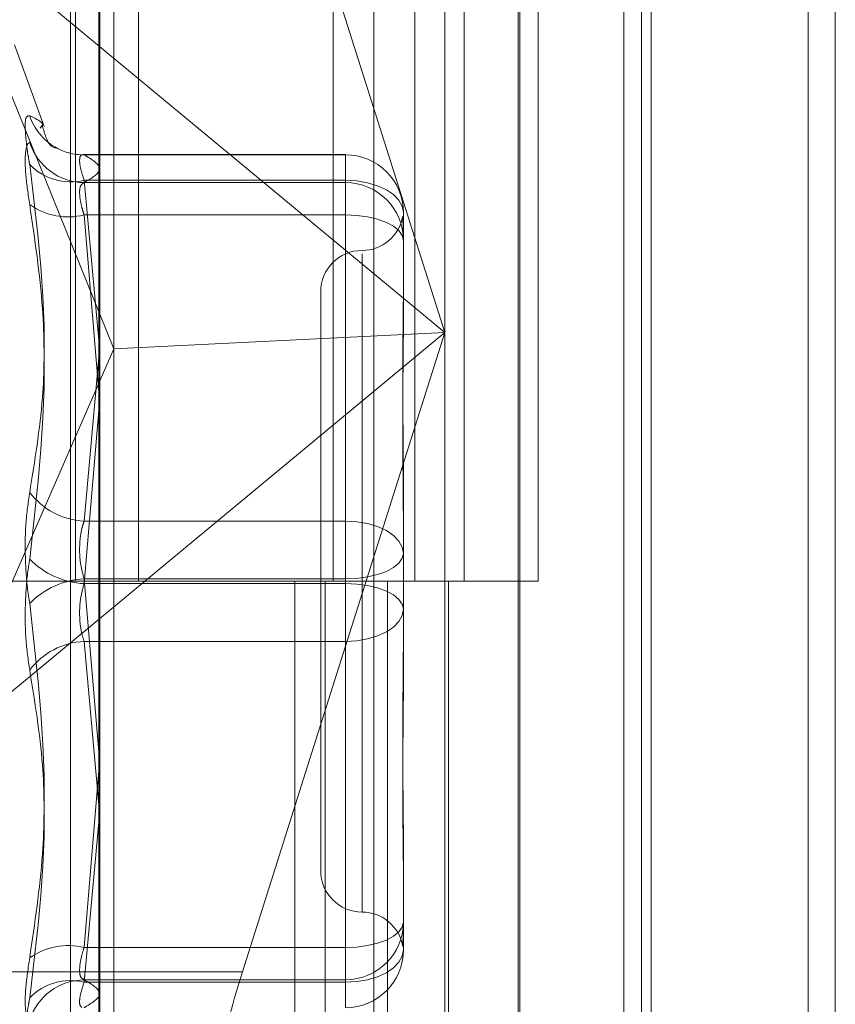
# Model space of a CAD drawing. Units: inches. Extents: x 0 to 23.4, y 0 to 16.5.
# Drawn here: x 11.7 to 11.8, y 6.8 to 6.8 of the extents above; entities that cross this region are included whole.
import ezdxf

# ---------------------------------------------------------------- set-up
doc = ezdxf.new("R2010")
doc.units = ezdxf.units.IN
doc.header["$MEASUREMENT"] = 0
doc.linetypes.add('HIDDEN', pattern=[0.07500000000000001, 0.05, -0.025])

msp = doc.modelspace()

# ---------------------------------------------------------------- linework, layer by layer
at = {"color": 7, "linetype": 'Continuous', "lineweight": 15}
for p, q in [((11.7715802915, 11.6341948283), (11.7715802915, 4.9841281616)), ((11.7813247359, 11.6341948283), (11.7813247359, 4.9841281616)), ((11.7423669944, 11.5319568132), (11.7423669944, 5.0863661767)), ((11.770135847, 11.4862448283), (11.770135847, 5.1320781616)), ((11.7499589622, 6.7885003683), (11.753950837, 6.8011145661))]:
    msp.add_line(p, q, dxfattribs=at)
at = {"color": 7, "linetype": 'HIDDEN', "lineweight": 0}
for p, q in [((11.7798802915, 4.9841281616), (11.7798802915, 11.6341948283)), ((11.7813247359, 11.6341948283), (11.7813247359, 4.9841281616)), ((11.770135847, 5.1320781616), (11.770135847, 11.4862448283)), ((11.7408669944, 11.4758281617), (11.7408669944, 5.1424948283)), ((11.7645487363, 5.1424948284), (11.7645487363, 11.4758281617)), ((11.764635847, 11.4758281617), (11.764635847, 5.1424948284)), ((11.7710743795, 5.1424948284), (11.7710743795, 11.4758281617)), ((11.7411300144, 6.8647170505), (11.7411300144, 6.809161495)), ((11.7444707266, 6.8647170505), (11.7444707266, 6.809161495)), ((11.7547558833, 6.809161495), (11.7547558833, 6.8647170505)), ((11.7590873618, 6.8647170506), (11.7590873618, 6.8091614951)), ((11.7617003277, 6.809161495), (11.7617003277, 6.8647170505)), ((11.765613005, 6.8091614951), (11.765613005, 6.8647170506)), ((11.7606627949, 6.859827246), (11.7606627949, 6.8223241407)), ((11.7424161912, 6.7737558872), (11.7424161912, 6.8588608629)), ((11.7431649822, 6.821454957), (11.7431649822, 6.8584456825)), ((11.7569188404, 6.8581961196), (11.7569188404, 6.7730911439)), ((11.7606627949, 6.8223241407), (11.7499589622, 6.856147913)), ((11.7337999737, 6.8445924293), (11.7431649822, 6.821454957)), ((11.7337999737, 6.8445924293), (11.7606627949, 6.8223241407)), ((11.7394716073, 6.8332121932), (11.7378972395, 6.8375377332)), ((11.7393344735, 6.8332397788), (11.7392586136, 6.8331346698)), ((11.7400221871, 6.8321100484), (11.7400225306, 6.8321099192)), ((11.7554134511, 6.8317277403), (11.7415332286, 6.8317277403)), ((11.7415851697, 6.8317206735), (11.7415332286, 6.831718907)), ((11.7415851697, 6.8317206735), (11.7554134511, 6.8317206735)), ((11.7554134511, 6.8317206735), (11.7554134511, 6.8317277403)), ((11.7554134511, 6.8317277403), (11.7554134511, 6.8303732086)), ((11.7554134511, 6.8317206735), (11.7554134511, 6.8302458937)), ((11.7554134511, 6.8303732086), (11.7415851697, 6.8303732086)), ((11.7415851697, 6.8303732086), (11.7423669944, 6.8219073525)), ((11.7554134511, 6.8302458937), (11.7415851697, 6.8302458937)), ((11.7554134511, 6.8123438603), (11.7554134511, 6.8303732086)), ((11.7554134511, 6.8285383082), (11.7554134511, 6.8302458937)), ((11.7415851697, 6.8285383082), (11.7554134511, 6.8285383082)), ((11.7423669944, 6.8191758824), (11.7415851697, 6.8285383082)), ((11.7554134511, 6.8285383082), (11.7554134511, 6.8090341801)), ((11.7584755683, 6.8286656231), (11.7584755683, 6.8244681918)), ((11.7562883417, 6.8264813253), (11.7562883417, 6.7916640925)), ((11.7541011151, 6.8244720812), (11.7541011151, 6.7938509088)), ((11.7584755683, 6.8244681918), (11.7584755683, 6.822650067)), ((11.7606627949, 6.8223241407), (11.7337999737, 6.800055852)), ((11.7606627949, 6.8223241407), (11.7431649822, 6.821454957)), ((11.753950837, 6.8011145661), (11.7606627949, 6.8223241407)), ((11.7606627949, 6.8223241407), (11.7606627949, 6.7747222703)), ((11.7337999737, 6.800055852), (11.7431649822, 6.821454957)), ((11.7431649822, 6.7745034393), (11.7431649822, 6.821454957)), ((11.7423669944, 6.8209983582), (11.7415851697, 6.8123438603)), ((11.7415851697, 6.8090341801), (11.7423669944, 6.8181925334)), ((11.7584755683, 6.8148337061), (11.7584755683, 6.8106362747)), ((11.7415851697, 6.8123438603), (11.7554134511, 6.8123438603)), ((11.7554134511, 6.8123438603), (11.7554134511, 6.8092888099)), ((11.7584755683, 6.8106362747), (11.7584755683, 6.8060954984)), ((11.7408669944, 6.809161495), (11.73392255, 6.809161495)), ((11.7408669944, 6.8091614951), (11.7576416399, 6.8091614951)), ((11.7584755683, 6.809161495), (11.7411300144, 6.809161495)), ((11.7554134511, 6.8092888099), (11.7415851697, 6.8092888099)), ((11.7415851697, 6.8092888099), (11.7423669944, 6.8001304565)), ((11.7527265394, 6.8091614951), (11.7527265394, 6.7536059395)), ((11.754337082, 6.8091614951), (11.754337082, 6.7536059395)), ((11.7554134511, 6.7897846818), (11.7554134511, 6.8092888099)), ((11.7576416399, 6.8091614951), (11.7576416399, 6.7536059395)), ((11.7590873618, 6.8091614951), (11.758450945, 6.809161495)), ((11.765613005, 6.8091614951), (11.7590873618, 6.8091614951)), ((11.7608627252, 6.8091614951), (11.7608627252, 6.7536059395)), ((11.7554134511, 6.8090341801), (11.7415851697, 6.8090341801)), ((11.7554134511, 6.8059791297), (11.7554134511, 6.8090341801)), ((11.7584755683, 6.8060954984), (11.7584755683, 6.8034892839)), ((11.7415851697, 6.8059791297), (11.7554134511, 6.8059791297)), ((11.7423669944, 6.7973246317), (11.7415851697, 6.8059791297)), ((11.7554134511, 6.8059791297), (11.7554134511, 6.7879497813)), ((11.7423669944, 6.7991471076), (11.7415851697, 6.7897846818)), ((11.7415851697, 6.7879497813), (11.7423669944, 6.7964156375)), ((11.7584755683, 6.795672923), (11.7584755683, 6.7911321466)), ((11.7584755683, 6.7911321466), (11.7584755683, 6.7907888016)), ((11.7584755683, 6.7907888016), (11.7584755683, 6.7900007119)), ((11.7584755683, 6.7900007119), (11.7584755683, 6.7896573669)), ((11.7415851697, 6.7897846818), (11.7554134511, 6.7897846818)), ((11.7554134511, 6.7897846818), (11.7554134511, 6.7880770962)), ((11.7423669944, 6.7885003683), (11.7301431384, 6.7885003683)), ((11.7554134511, 6.7880770962), (11.7415851697, 6.7880770962)), ((11.7554134511, 6.7879497813), (11.7415851697, 6.7879497813)), ((11.7554134511, 6.7866023165), (11.7554134511, 6.7880770962))]:
    msp.add_line(p, q, dxfattribs=at)
at = {"color": 8, "linetype": 'Continuous', "lineweight": 15}
msp.add_line((11.7499589622, 6.7885003683), (11.7423669944, 6.7885003683), dxfattribs=at)
at = {"color": 7, "linetype": 'HIDDEN', "lineweight": 0, "flags": 128}
for points in [[(11.7584755683, 6.8286656231), (11.7584167306, 6.8289987565), (11.7582424785, 6.8293190878), (11.7579595085, 6.8296143068), (11.757578695, 6.8298730684), (11.7571146723, 6.8300854286), (11.7565852726, 6.8302432264), (11.7560108405, 6.8303403978), (11.7554134511, 6.8303732086)], [(11.7584755683, 6.8271908433), (11.7584167306, 6.8274537207), (11.7582424785, 6.8277064958), (11.7579595085, 6.8279394547), (11.757578695, 6.8281436449), (11.7571146723, 6.8283112194), (11.7565852726, 6.8284357386), (11.7560108405, 6.8285124171), (11.7554134511, 6.8285383082)], [(11.7554134511, 6.8123438603), (11.7560108405, 6.8123110495), (11.7565852726, 6.8122138781), (11.7571146723, 6.8120560802), (11.757578695, 6.8118437201), (11.7579595085, 6.8115849584), (11.7582424785, 6.8112897394), (11.7584167306, 6.8109694082), (11.7584755683, 6.8106362747)], [(11.7554134511, 6.8092888099), (11.7560108405, 6.809314701), (11.7565852726, 6.8093913795), (11.7571146723, 6.8095158986), (11.757578695, 6.8096834732), (11.7579595085, 6.8098876634), (11.7582424785, 6.8101206223), (11.7584167306, 6.8103733974), (11.7584755683, 6.8106362747)], [(11.7584755683, 6.8076867152), (11.7584167306, 6.8079495926), (11.7582424785, 6.8082023677), (11.7579595085, 6.8084353266), (11.757578695, 6.8086395168), (11.7571146723, 6.8088070913), (11.7565852726, 6.8089316104), (11.7560108405, 6.8090082889), (11.7554134511, 6.8090341801)], [(11.7584755683, 6.8076867152), (11.7584167306, 6.8073535818), (11.7582424785, 6.8070332505), (11.7579595085, 6.8067380315), (11.757578695, 6.8064792699), (11.7571146723, 6.8062669097), (11.7565852726, 6.8061091119), (11.7560108405, 6.8060119405), (11.7554134511, 6.8059791297)], [(11.7554134511, 6.7897846818), (11.7560108405, 6.7898105729), (11.7565852726, 6.7898872514), (11.7571146723, 6.7900117705), (11.757578695, 6.7901793451), (11.7579595085, 6.7903835353), (11.7582424785, 6.7906164941), (11.7584167306, 6.7908692693), (11.7584755683, 6.7911321466)], [(11.7554134511, 6.7879497813), (11.7560108405, 6.7879825921), (11.7565852726, 6.7880797636), (11.7571146723, 6.7882375614), (11.757578695, 6.7884499216), (11.7579595085, 6.7887086832), (11.7582424785, 6.7890039022), (11.7584167306, 6.7893242335), (11.7584755683, 6.7896573669)]]:
    msp.add_lwpolyline(points, dxfattribs=at)
at = {"color": 7, "linetype": 'HIDDEN', "lineweight": 0}
for centre, radius, start, end in [((11.7415674244, 6.8347246712), 0.0030087727200067, 198.1111647283, 239.4744398323), ((11.7416286843, 6.8333152723), 0.0030696869570969, 197.9080956718, 269.1877713948), ((11.7415543239, 6.8347099834), 0.0029894690224559, 239.5477393042, 270.5911973746), ((11.7554169804, 6.8286620856), 0.0030585899453454, 0.0662670861, 90.0661141534), ((11.7408749829, 6.8333267188), 0.0030376944928287, 224.4831727194, 283.5203895129), ((11.7554169804, 6.8271873058), 0.0030585899453436, 0.0662670861, 90.0661141535), ((11.740740344, 6.8319234926), 0.003489011867911, 234.3678955021, 284.0128183805), ((11.7562883417, 6.8288465344), 0.0021872265966767, 270, 349.9645724268), ((11.7562883417, 6.8244720812), 0.0021872265966767, 90, 180), ((11.7417755513, 6.8161889534), 0.0038498034172418, 217.1668308155, 267.1654365293), ((11.7418184357, 6.8133838779), 0.0043559480655678, 224.4280231547, 266.9302780685), ((11.7418184357, 6.8049391121), 0.0043559480655448, 93.0697219315, 135.5719768456), ((11.7417755513, 6.8021340366), 0.0038498034172365, 92.8345634707, 142.8331691845), ((11.7562883417, 6.7938509088), 0.0021872265966767, 180, 270), ((11.7562883417, 6.7894764556), 0.002187226596674, 10.0473340743, 90), ((11.7554169804, 6.7911356841), 0.0030585899453545, 269.9338858467, 359.9337329134), ((11.740740344, 6.7863994974), 0.0034890118678037, 75.9871816187, 125.6321044987), ((11.7554169804, 6.7896609044), 0.0030585899453525, 269.9338858467, 359.9337329136), ((11.7554134511, 6.7896573669), 0.0030621172353458, 270, 0), ((11.7416286843, 6.7850077177), 0.0030696869570919, 90.8122286052, 162.0919043283), ((11.7408749829, 6.7849962711), 0.0030376944928015, 76.4796104869, 135.5168272808)]:
    msp.add_arc(centre, radius, start, end, dxfattribs=at)
at = {"color": 7, "linetype": 'Continuous', "lineweight": 15}
msp.add_ellipse((11.7515432107, 6.7879063233), major_axis=(0.002746310513497718, 0.008734215779854893), ratio=0.1845354145, start_param=1.560803420016116, end_param=2.080771325550966, dxfattribs=at)
at = {"color": 7, "linetype": 'HIDDEN', "lineweight": 0}
for points, knots in [([(11.73870772075758, 6.833789359180965), (11.73862943900231, 6.833782812564675), (11.73847281611916, 6.833769714366828), (11.73845614292806, 6.832981342543006), (11.73856630842054, 6.832015602212633), (11.73868039595759, 6.831356150533736), (11.73870772075758, 6.831198207030968)], [0, 0, 0, 0, 0.3031799493554496, 0.6065898448018396, 0.9057753889706175, 1, 1, 1, 1]), ([(11.73870772075758, 6.833789359180965), (11.73906826299368, 6.833614353802318), (11.73949029517097, 6.833409501517083), (11.73935428951169, 6.833261362555672), (11.73933447353452, 6.833239778760607)], [0, 0, 0, 0, 0.8543003484036259, 1, 1, 1, 1]), ([(11.74009541277813, 6.832082498296962), (11.73993757016237, 6.832110162191634), (11.73970846262992, 6.832150316155229), (11.73945608711153, 6.832987205134974), (11.73937758458434, 6.833247523173354)], [0, 0, 0, 0, 0.6889455534939161, 1, 1, 1, 1]), ([(11.73870772075758, 6.829087712880795), (11.73862943900231, 6.829626503992693), (11.73847281611916, 6.830704494861288), (11.73845614292806, 6.831824128237438), (11.73856630842056, 6.832288048751122), (11.7386803959576, 6.832355270760632), (11.73870772075758, 6.832371370923822)], [0, 0, 0, 0, 0.3031799493571606, 0.6065898448036239, 0.9057753889716614, 1, 1, 1, 1]), ([(11.74153322862661, 6.831718906988881), (11.74151063386497, 6.831720000283591), (11.74141222881484, 6.831724761817362), (11.74133206682252, 6.831546255008429), (11.74136132661299, 6.83108465748347), (11.74151060298101, 6.830610206872634), (11.74158516972762, 6.830373208619336)], [0, 0, 0, 0, 0.0885838551597216, 0.3858017555028754, 0.6931948072148404, 1, 1, 1, 1]), ([(11.74158516972762, 6.830245893736), (11.74199386317922, 6.830488974464362), (11.74282030423559, 6.830980521106815), (11.7419998773185, 6.831472160636886), (11.74158516972762, 6.831720673503605)], [0, 0, 0, 0, 0.4945222027135699, 1, 1, 1, 1]), ([(11.73870772075758, 6.813863141280984), (11.73897902380773, 6.815531535919884), (11.73990582051554, 6.821230928749481), (11.73920405620253, 6.827069073819872), (11.73870772075758, 6.831198207030968)], [0, 0, 0, 0, 0.2927319959831521, 1, 1, 1, 1]), ([(11.74158516972761, 6.828538308210808), (11.7415436641138, 6.828674880055317), (11.74142478001251, 6.829066061380047), (11.74133056733092, 6.829629457900215), (11.74136170588159, 6.830108134384863), (11.74151072932318, 6.830200003262009), (11.74158516972762, 6.830245893736)], [0, 0, 0, 0, 0.1488797913333788, 0.4264348497924624, 0.7134919090673146, 1, 1, 1, 1]), ([(11.73870772075758, 6.829087712880795), (11.73897902380773, 6.827253382231882), (11.73990582051554, 6.820987136402642), (11.73920405620254, 6.814747648809654), (11.73870772075758, 6.810334658873671)], [0, 0, 0, 0, 0.2927319959828783, 1, 1, 1, 1]), ([(11.75846257841742, 6.828383171365165), (11.75845504137109, 6.828433451938346), (11.75844354274075, 6.82851016073101), (11.75843305390633, 6.828353990750507), (11.75846291169773, 6.828053089916331), (11.7584754974434, 6.827647685245964), (11.75847556588637, 6.827538097214947), (11.75847556832765, 6.82753418833756)], [0, 0, 0, 0, 0.2684521897255605, 0.4095546661363208, 0.8537094733793391, 0.9947819873556932, 1, 1, 1, 1]), ([(11.75847556832766, 6.814833706081831), (11.75847556563661, 6.814849308900313), (11.75847533389756, 6.816192941085686), (11.7584445206436, 6.81791155064994), (11.75843367742982, 6.82075866103599), (11.75846283497623, 6.822661648357419), (11.75847549768102, 6.824104696538294), (11.75847556589456, 6.824455672844798), (11.75847556832766, 6.824468191760733)], [0, 0, 0, 0, 0.0044186914451602, 0.3805143314232588, 0.5000020268403025, 0.8761189857767764, 0.9955813085549183, 1, 1, 1, 1]), ([(11.75847556832766, 6.822650066982113), (11.75847556563661, 6.822636072790968), (11.75847533389756, 6.821430967081696), (11.7584445206436, 6.819776016316281), (11.75843367742982, 6.816765394809923), (11.75846283497626, 6.814551882029349), (11.75847549768102, 6.812704486954527), (11.75847556589456, 6.812243919463444), (11.75847556832766, 6.812227491557637)], [0, 0, 0, 0, 0.0044186914447108, 0.3805143314224516, 0.5000020268399277, 0.8761189857772854, 0.9955813085547092, 0.9999999999999999, 0.9999999999999999, 0.9999999999999999, 0.9999999999999999]), ([(11.73870772075758, 6.813863141280984), (11.73862943900231, 6.813317803552795), (11.73847281611916, 6.812226714486348), (11.73845614292806, 6.810318709286393), (11.73856630842055, 6.808889048442319), (11.73868039595759, 6.808162374753921), (11.73870772075758, 6.807988331087965)], [0, 0, 0, 0, 0.3031799493559276, 0.6065898448034797, 0.9057753889704249, 0.9999999999999999, 0.9999999999999999, 0.9999999999999999, 0.9999999999999999]), ([(11.74158516972762, 6.812343860273615), (11.7415436641138, 6.812210884150361), (11.7414247800125, 6.811830002012909), (11.74133056733092, 6.811081194333809), (11.74136170588159, 6.810137284010432), (11.74151072932317, 6.809571454057967), (11.74158516972761, 6.809288809864166)], [0, 0, 0, 0, 0.1488797913310112, 0.4264348497937772, 0.7134919090687467, 1, 1, 1, 1]), ([(11.73870772075758, 6.804459848680659), (11.73862943900231, 6.805005186408845), (11.73847281611916, 6.806096275475288), (11.73845614292806, 6.808004280675243), (11.73856630842055, 6.809433941519313), (11.7386803959576, 6.810160615207716), (11.73870772075758, 6.810334658873671)], [0, 0, 0, 0, 0.3031799493552274, 0.6065898448025621, 0.90577538897061, 1, 1, 1, 1]), ([(11.74158516972761, 6.805979129688024), (11.7415436641138, 6.806112105811276), (11.7414247800125, 6.806492987948723), (11.74133056733092, 6.807241795627838), (11.74136170588159, 6.808185705951212), (11.74151072932318, 6.808751535903679), (11.74158516972762, 6.80903418009748)], [0, 0, 0, 0, 0.1488797913325435, 0.4264348497943573, 0.7134919090695317, 1, 1, 1, 1]), ([(11.73870772075758, 6.789235277080841), (11.73897902380773, 6.791069607729754), (11.73990582051554, 6.797335853558995), (11.73920405620253, 6.803575341151983), (11.73870772075758, 6.807988331087965)], [0, 0, 0, 0, 0.2927319959828486, 1, 1, 1, 1]), ([(11.75847556832766, 6.795672922979521), (11.75847556563661, 6.795686917170669), (11.75847533389757, 6.796892022880034), (11.75844452064359, 6.79854697364535), (11.75843367742982, 6.801557595151715), (11.75846283497624, 6.803771107932275), (11.75847549768101, 6.805618503007114), (11.75847556589456, 6.806079070498193), (11.75847556832765, 6.806095498404002)], [0, 0, 0, 0, 0.0044186914453423, 0.380514331422859, 0.5000020268397759, 0.8761189857764813, 0.9955813085540935, 1, 1, 1, 1]), ([(11.73870772075758, 6.804459848680659), (11.73897902380773, 6.80279145404176), (11.73990582051554, 6.797092061212168), (11.73920405620253, 6.791253916141772), (11.73870772075758, 6.787124782930672)], [0, 0, 0, 0, 0.292731995983073, 1, 1, 1, 1]), ([(11.75847556832766, 6.803489283879803), (11.75847556563661, 6.80347368106132), (11.75847533389756, 6.802130048876124), (11.7584445206436, 6.800411439311656), (11.75843367742982, 6.797564328925669), (11.75846283497624, 6.795661341604094), (11.75847549768103, 6.794218293423414), (11.75847556589456, 6.793867317116834), (11.75847556832766, 6.793854798200896)], [0, 0, 0, 0, 0.0044186914460552, 0.380514331423971, 0.500002026840518, 0.8761189857769407, 0.9955813085546075, 1, 1, 1, 1]), ([(11.75847556832766, 6.790000711878509), (11.75847556563661, 6.789999103251173), (11.75847533389758, 6.789860576774923), (11.7584445206436, 6.78979691797625), (11.75843367742982, 6.789960429096529), (11.75846283497624, 6.790270954555537), (11.75847549768103, 6.790675301449728), (11.75847556589457, 6.790784892634207), (11.75847556832766, 6.790788801624074)], [0, 0, 0, 0, 0.0044186914448537, 0.3805143314229559, 0.5000020268400991, 0.8761189857765743, 0.9955813085543345, 1, 1, 1, 1]), ([(11.74158516972762, 6.789784681750827), (11.7415436641138, 6.789648109906323), (11.7414247800125, 6.789256928581597), (11.74133056733092, 6.788693532061422), (11.74136170588159, 6.788214855576781), (11.74151072932318, 6.788122986699632), (11.74158516972762, 6.788077096225641)], [0, 0, 0, 0, 0.1488797913307725, 0.4264348497926893, 0.7134919090658521, 1, 1, 1, 1]), ([(11.73870772075758, 6.789235277080841), (11.73862943900231, 6.788696485968942), (11.73847281611916, 6.78761849510035), (11.73845614292806, 6.786498861724197), (11.73856630842054, 6.786034941210525), (11.7386803959576, 6.785967719201007), (11.73870772075758, 6.785951619037816)], [0, 0, 0, 0, 0.3031799493584595, 0.606589844803651, 0.9057753889726846, 1, 1, 1, 1]), ([(11.74146828020701, 6.786606291865859), (11.74142047466214, 6.786656826411842), (11.74132322696622, 6.786759625536398), (11.74136356249073, 6.787242659987908), (11.74151134779788, 6.787714224671528), (11.74158516972762, 6.787949781342302)], [0, 0, 0, 0, 0.3261055907691144, 0.6633752929215839, 1, 1, 1, 1]), ([(11.74158516972762, 6.788077096225641), (11.74199386317922, 6.787834015497277), (11.7428203042356, 6.78734246885482), (11.7419998773185, 6.786850829324753), (11.74158516972761, 6.786602316458035)], [0, 0, 0, 0, 0.4945222027131354, 1, 1, 1, 1]), ([(11.73870772075758, 6.784533630780672), (11.73862943900231, 6.784540177396967), (11.73847281611916, 6.784553275594821), (11.73845614292805, 6.785341647418624), (11.73856630842055, 6.786307387749016), (11.7386803959576, 6.786966839427906), (11.73870772075758, 6.787124782930672)], [0, 0, 0, 0, 0.3031799493568455, 0.6065898448028105, 0.9057753889714132, 1, 1, 1, 1])]:
    msp.add_open_spline(points, degree=3, knots=knots, dxfattribs=at)

doc.saveas('drawing.dxf')
